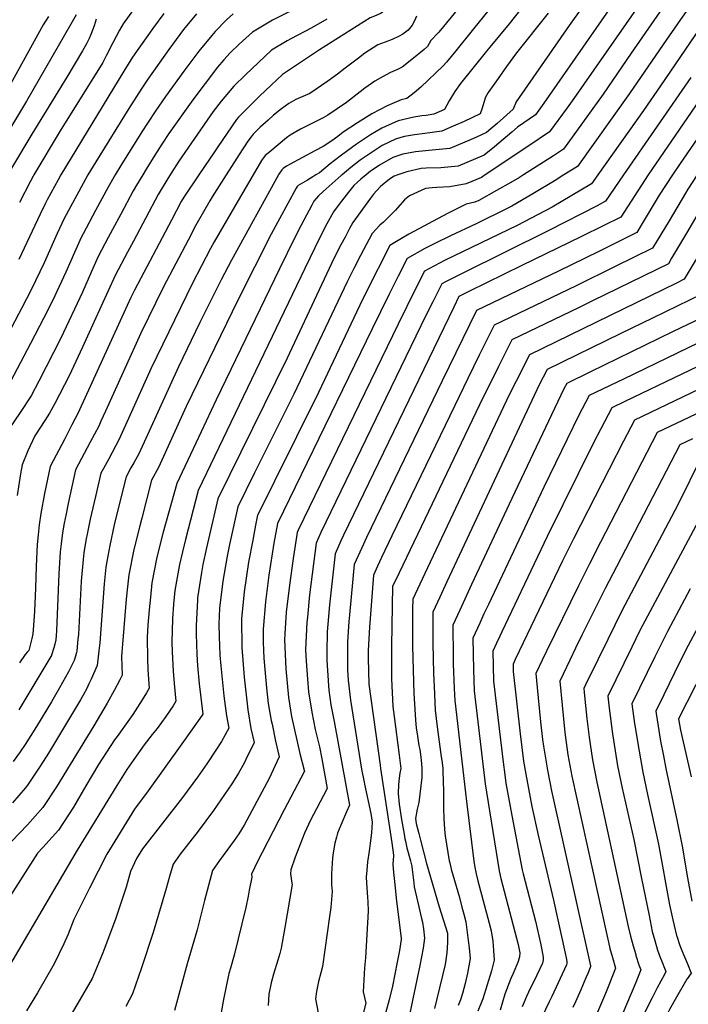
# Model space of a CAD drawing. Units: inches. Extents: x 2609445 to 2614869, y 1491393 to 1496724.
# Drawn here: x 2613597 to 2613963, y 1494546 to 1495085 of the extents above; entities that cross this region are included whole.
import ezdxf

# ---------------------------------------------------------------- set-up
doc = ezdxf.new("R2010")
doc.units = ezdxf.units.IN
doc.header["$MEASUREMENT"] = 0
doc.layers.add('tile_2735_15_contour_10ft', color=202, linetype='Continuous')

msp = doc.modelspace()

# ---------------------------------------------------------------- linework, layer by layer
at = {"layer": 'tile_2735_15_contour_10ft'}
for points, elevation in [([(2613925.27, 1495196.78), (2613924.6, 1495196.23), (2613921.04, 1495193.23), (2613917.94, 1495190.57), (2613911.58, 1495184.51), (2613902.6, 1495174.08), (2613898.97, 1495169.42), (2613894.09, 1495163.05), (2613885.77, 1495151.77), (2613877.32, 1495140.53), (2613866.29, 1495126.8), (2613855.19, 1495113.2), (2613826.57, 1495078.23)], 8840), ([(2613973.64, 1495171.66), (2613958, 1495159.94), (2613942.9, 1495147.67), (2613933.75, 1495134.67), (2613916.29, 1495107.82), (2613911.77, 1495101.32), (2613897.79, 1495081.77), (2613868.92, 1495040.08), (2613867.14, 1495036.07), (2613858.45, 1495028.18), (2613852.65, 1495023.18), (2613847.09, 1495020.65), (2613844.22, 1495019.42), (2613832.57, 1495014.45), (2613822.91, 1495013.52), (2613813.76, 1495012.68), (2613806.85, 1495011.41), (2613801.37, 1495009.57), (2613794.13, 1495005.36), (2613791.66, 1495003.78), (2613789.23, 1495002), (2613786.75, 1495000)], 8800), ([(2613967.27, 1495150.61), (2613953.61, 1495140.31), (2613951.73, 1495138.79), (2613942.8, 1495125.56), (2613929.51, 1495104.96), (2613884.07, 1495039.33), (2613879.37, 1495032.97), (2613869.55, 1495026.15), (2613866.47, 1495023.39), (2613857.02, 1495015.36), (2613851.28, 1495010.9), (2613837.05, 1495004.86), (2613827.71, 1495003.82), (2613819.68, 1495003.75), (2613816.9, 1495003.53), (2613809.04, 1495001.72), (2613804.21, 1495000)], 8790), ([(2613966.77, 1495134.53), (2613960.56, 1495129.91), (2613956.99, 1495124.54), (2613951.79, 1495116.53), (2613946.65, 1495108.47), (2613900.4, 1495041.76), (2613896.71, 1495036.66), (2613887.04, 1495023.5), (2613875.21, 1495015.53), (2613851.9, 1495000)], 8780), ([(2613969.39, 1495121.03), (2613931.82, 1495066.71), (2613916.42, 1495044.15), (2613905.12, 1495028.42), (2613894.72, 1495014.04), (2613889.22, 1495010.4), (2613872.8, 1495000)], 8770), ([(2613873.61, 1495114.88), (2613845.56, 1495080.04), (2613835.81, 1495067.98), (2613830.72, 1495061.71), (2613828.93, 1495059.77), (2613816.69, 1495048.1), (2613813.07, 1495044.86), (2613809.12, 1495041.75), (2613805.87, 1495041.17), (2613798.32, 1495037.86), (2613789.93, 1495033.36), (2613781.98, 1495028.48), (2613774.25, 1495023.39), (2613771.26, 1495021.02), (2613768, 1495018.58), (2613763.27, 1495015.63), (2613758.72, 1495013.12), (2613745.18, 1495005.94), (2613743.28, 1495004.86), (2613741.36, 1495003.52), (2613740.68, 1495002.82), (2613739.04, 1495000.34), (2613738.85, 1495000)], 8830), ([(2613978.22, 1495112.73), (2613958.84, 1495085.03), (2613949.34, 1495071.39), (2613930.91, 1495044.62), (2613921.43, 1495031.24), (2613902.39, 1495004.58), (2613895.01, 1495000)], 8760), ([(2613880.93, 1495102.95), (2613865.03, 1495082.76), (2613854.53, 1495069.96), (2613852.72, 1495067.74), (2613838.4, 1495049.98), (2613835.35, 1495045.62), (2613833.29, 1495042.43), (2613832.13, 1495040.54), (2613829.63, 1495035.9), (2613823.8, 1495033.27), (2613819.58, 1495032.59), (2613817.27, 1495032.33), (2613812.95, 1495031.62), (2613804.23, 1495029.64), (2613797.45, 1495026.55), (2613795.47, 1495025.59), (2613789.2, 1495021.93), (2613781.47, 1495016.84), (2613773.38, 1495010.89), (2613769.41, 1495007.85), (2613767.15, 1495006.01), (2613761.21, 1495001.22), (2613759.33, 1495000)], 8820), ([(2613662.74, 1495095.03), (2613653.82, 1495082.73), (2613651.86, 1495079.29), (2613648.16, 1495072.35), (2613644.76, 1495065.56), (2613642.68, 1495061.61), (2613619.4, 1495024.07), (2613604.98, 1495000)], 8920), ([(2613804.39, 1495096.51), (2613803.16, 1495095.42), (2613797.93, 1495090.79), (2613794.94, 1495088.47), (2613792.37, 1495087.28), (2613789.06, 1495086.08), (2613761.22, 1495068.51), (2613740.96, 1495054.94), (2613734.76, 1495049.11), (2613728.53, 1495043.1), (2613718.21, 1495032.9), (2613716.92, 1495031.55), (2613715.87, 1495030.3), (2613705.66, 1495015.3), (2613703.86, 1495012.65), (2613695.3, 1495000)], 8860), ([(2613753.31, 1495093.51), (2613735.64, 1495084.71), (2613724.62, 1495078.12), (2613717.39, 1495071.5), (2613712.42, 1495066.84), (2613709, 1495062.97), (2613705.53, 1495058.9), (2613698.75, 1495050.08), (2613691.98, 1495041.04), (2613678.86, 1495022.61), (2613674.99, 1495016.8), (2613671.22, 1495010.81), (2613666.43, 1495003.08), (2613664.56, 1495000)], 8880), ([(2613628.09, 1495087.6), (2613625.25, 1495082.54), (2613601.05, 1495040.36), (2613582.01, 1495009.01)], 8940), ([(2613612.94, 1495086.69), (2613610.17, 1495082.09), (2613585.09, 1495037.09)], 8950), ([(2613639.05, 1495085.33), (2613637.95, 1495081.65), (2613637.1, 1495079.2), (2613636.23, 1495076.94), (2613635.33, 1495074.71), (2613633.78, 1495071.76), (2613631.59, 1495067.9), (2613623.03, 1495053.59), (2613603.98, 1495022.28), (2613592.79, 1495003.64)], 8930), ([(2613676.04, 1495088.28), (2613670.42, 1495080.69), (2613662.52, 1495069.44), (2613659.05, 1495064.46), (2613654.22, 1495056.81), (2613619.7, 1495000)], 8910), ([(2613694.07, 1495088.16), (2613686.92, 1495079.62), (2613678.84, 1495068.63), (2613667.42, 1495052.47), (2613664.01, 1495047.4), (2613656.9, 1495036.31), (2613638.88, 1495007.11), (2613634.57, 1495000)], 8900), ([(2613713.99, 1495088.11), (2613710.45, 1495084.88), (2613704.18, 1495078.47), (2613702.29, 1495076.26), (2613695.2, 1495067.76), (2613687.06, 1495056.85), (2613677, 1495042.84), (2613671.72, 1495035.33), (2613667.12, 1495028.34), (2613664.07, 1495023.53), (2613652.68, 1495005.09), (2613649.56, 1495000)], 8890), ([(2613765.26, 1495085.24), (2613756.66, 1495080.34), (2613745.57, 1495074.43), (2613743.64, 1495073.37), (2613735.11, 1495068.27), (2613720.88, 1495054.81), (2613714.41, 1495048.65), (2613707.55, 1495040.43), (2613703.15, 1495034.65), (2613684.34, 1495007.5), (2613680.13, 1495000.97), (2613679.53, 1495000)], 8870), ([(2613814.42, 1495086.89), (2613813.22, 1495084.44), (2613812.05, 1495081.94), (2613809.79, 1495079.29), (2613806.81, 1495077.11), (2613804.88, 1495076.01), (2613801.08, 1495074.22), (2613797.13, 1495072.75), (2613793.17, 1495071.3), (2613786.05, 1495066.57), (2613782.57, 1495063.98), (2613775.33, 1495058.48), (2613771.08, 1495055.2), (2613765.78, 1495051.41), (2613755.99, 1495044.63), (2613752.08, 1495042.87), (2613748.33, 1495041.22), (2613744.56, 1495039.01), (2613740.43, 1495036.19), (2613736.17, 1495032.64), (2613733.11, 1495030.04), (2613728.87, 1495026.09), (2613725.05, 1495022.23), (2613723.87, 1495020.87), (2613722.08, 1495018.43), (2613720.09, 1495015.43), (2613718.94, 1495013.64), (2613710.26, 1495000)], 8850), ([(2613886.3, 1495088.56), (2613869.14, 1495066.75), (2613863.67, 1495059.35), (2613858.94, 1495052.71), (2613853.52, 1495045.08), (2613852.17, 1495042.48), (2613851.22, 1495039.66), (2613850.24, 1495036.59), (2613849.2, 1495033.43), (2613840.51, 1495029.33), (2613834.34, 1495026.61), (2613828.15, 1495023.93), (2613818.95, 1495022.61), (2613813.22, 1495022.01), (2613807.69, 1495020.99), (2613805.71, 1495020.46), (2613802.79, 1495019.58), (2613795.63, 1495016.1), (2613787.83, 1495011.08), (2613783.53, 1495008.09), (2613778.33, 1495003.98), (2613773.6, 1495000)], 8810), ([(2613972.09, 1495084.37), (2613947.81, 1495048.79), (2613938.44, 1495035.33), (2613913.51, 1495000)], 8750), ([(2613826.57, 1495078.23), (2613826.06, 1495077.6), (2613822.27, 1495073.53), (2613820.39, 1495070.38), (2613818.45, 1495068.58), (2613811.78, 1495063.12), (2613806.45, 1495059.06), (2613803.94, 1495057.8), (2613800.14, 1495056), (2613795.72, 1495053.75), (2613791.62, 1495051.31), (2613786.15, 1495047.48), (2613783.58, 1495045.55), (2613776.02, 1495039.7), (2613765.77, 1495032.71), (2613763.34, 1495031.26), (2613753.72, 1495026.42), (2613750.93, 1495025.07), (2613745.19, 1495021.75), (2613743.25, 1495020.3), (2613734.07, 1495012.7), (2613731.48, 1495010.55), (2613729.56, 1495007.88), (2613724.95, 1495000)], 8840), ([(2613994.91, 1495078.53), (2613943.14, 1495003.04), (2613941.16, 1495000)], 8730), ([(2614003.74, 1495071.91), (2613958.59, 1495006.28), (2613954.46, 1495000)], 8720), ([(2613964.51, 1495053.28), (2613927.66, 1495000)], 8740), ([(2613773.6, 1495000), (2613773.19, 1494999.66), (2613763.32, 1494990.95), (2613760.77, 1494988.57), (2613758.26, 1494985.66), (2613757.02, 1494983.38), (2613751.2, 1494972.51), (2613747.54, 1494965.4), (2613739.34, 1494948.55), (2613704.66, 1494876.79), (2613696.52, 1494859.43), (2613683.26, 1494831.11), (2613675.79, 1494804.48), (2613672.24, 1494790.77), (2613669.64, 1494776.76), (2613668.74, 1494768.76), (2613668.04, 1494761.97), (2613667.42, 1494753.52), (2613667, 1494746.75), (2613667.12, 1494735.11), (2613667.34, 1494728.96), (2613668.05, 1494719.07), (2613666.65, 1494716.54), (2613665.12, 1494714.03), (2613663.01, 1494710.58), (2613659.15, 1494704.64), (2613654.67, 1494698.14), (2613650.54, 1494692.59), (2613649.21, 1494690.81), (2613640.34, 1494677.29), (2613633.47, 1494665.58), (2613626.64, 1494653.88), (2613618.46, 1494641.22), (2613610.01, 1494631.83), (2613606.99, 1494628.63), (2613574.79, 1494578.28)], 8810), ([(2613634.57, 1495000), (2613631.96, 1494995.36), (2613625.04, 1494982.58), (2613621.56, 1494976.05), (2613617.82, 1494968.01), (2613610.61, 1494951.89), (2613603.56, 1494937.04), (2613598.35, 1494927.14), (2613577.42, 1494887.61)], 8900), ([(2613786.75, 1495000), (2613783.91, 1494997.71), (2613779.99, 1494994.19), (2613777.23, 1494990.62), (2613772.12, 1494983.99), (2613768.87, 1494979.76), (2613767.08, 1494976.49), (2613765.29, 1494973.22), (2613761.39, 1494965.7), (2613753.23, 1494948.85), (2613694.83, 1494827.22), (2613687.99, 1494800.4), (2613686.32, 1494793.67), (2613684.61, 1494786.64), (2613682.19, 1494772.56), (2613681.37, 1494764.91), (2613680.79, 1494757.02), (2613680.55, 1494744.19), (2613680.63, 1494738.86), (2613681.28, 1494728.24), (2613681.77, 1494721.65), (2613682.77, 1494711.93), (2613681.22, 1494709.43), (2613679.64, 1494707), (2613677.27, 1494703.49), (2613672.51, 1494697.01), (2613669.77, 1494693.58), (2613665.41, 1494687.93), (2613659.64, 1494679.96), (2613655.86, 1494674.49), (2613650.37, 1494665.67), (2613628.72, 1494630.41), (2613585.23, 1494556.53)], 8800), ([(2613649.56, 1495000), (2613645.66, 1494993.35), (2613638.78, 1494980.57), (2613631.97, 1494967.77), (2613630.87, 1494965.7), (2613627.21, 1494957.58), (2613622.52, 1494946.75), (2613615.19, 1494931.1), (2613610.43, 1494921.72), (2613603.13, 1494907.63), (2613590.41, 1494883.35)], 8890), ([(2613664.56, 1495000), (2613661.16, 1494994.32), (2613659.37, 1494991.34), (2613652.53, 1494978.55), (2613645.74, 1494965.76), (2613640.21, 1494955.31), (2613636.54, 1494947.2), (2613631.57, 1494935.88), (2613619.7, 1494910.6), (2613607.65, 1494887.11), (2613603.49, 1494879.05), (2613597.47, 1494869.92), (2613591.25, 1494860.86)], 8880), ([(2613759.33, 1495000), (2613757.72, 1494998.95), (2613754.76, 1494997.2), (2613749.52, 1494994.16), (2613748.97, 1494993.6), (2613748.51, 1494992.8), (2613734.85, 1494967.63), (2613716.56, 1494931.46), (2613688.42, 1494873.21), (2613673.27, 1494839.83), (2613669.38, 1494832.95), (2613664, 1494812.1), (2613662.94, 1494807.93), (2613659.7, 1494794.97), (2613657.03, 1494780.97), (2613656.23, 1494774.4), (2613655.58, 1494767.77), (2613653.44, 1494743.1), (2613653.15, 1494738.76), (2613653, 1494736.33), (2613653.32, 1494726.2), (2613652.09, 1494723.65), (2613648.94, 1494717.66), (2613645.05, 1494710.85), (2613637.77, 1494698.47), (2613617.32, 1494665.07), (2613609.94, 1494653.73), (2613601.56, 1494644.25), (2613592.9, 1494635.17)], 8820), ([(2613738.85, 1495000), (2613713.2, 1494953.3), (2613707.49, 1494942.58), (2613695.78, 1494919.15), (2613684.07, 1494894.88), (2613662.42, 1494847.35), (2613659.71, 1494842.36), (2613658.15, 1494839.6), (2613655.5, 1494834.79), (2613653.7, 1494827.57), (2613648.96, 1494808.51), (2613646.58, 1494797.16), (2613644.96, 1494788.34), (2613644.45, 1494785.18), (2613643.46, 1494776.06), (2613641.02, 1494743.88), (2613640.6, 1494739.54), (2613640.24, 1494736.11), (2613639.89, 1494733), (2613639.57, 1494731.45), (2613636.39, 1494724), (2613635.17, 1494721.34), (2613633.93, 1494718.8), (2613631.99, 1494715.15), (2613630.55, 1494712.7), (2613613.02, 1494683.51), (2613608.39, 1494676.28), (2613601.59, 1494665.99), (2613600.23, 1494664.33), (2613593.37, 1494656.28)], 8830), ([(2613724.95, 1495000), (2613718.08, 1494988.27), (2613703.72, 1494963.35), (2613701.65, 1494959.67), (2613691.74, 1494940.68), (2613668.96, 1494893.81), (2613655.16, 1494863.06), (2613651.49, 1494854.91), (2613649.85, 1494851.79), (2613645.76, 1494844.21), (2613643.08, 1494839.34), (2613641.62, 1494836.64), (2613638.67, 1494823.98), (2613635.86, 1494811.52), (2613634.38, 1494804.25), (2613633.52, 1494799.87), (2613632.44, 1494793.19), (2613631.9, 1494789.38), (2613630.97, 1494777.59), (2613629.36, 1494748.43), (2613629.15, 1494745.75), (2613628.73, 1494741.62), (2613628.46, 1494739.21), (2613628.31, 1494738.46), (2613627.85, 1494736.49), (2613627.11, 1494734.16), (2613623.91, 1494727.88), (2613619.13, 1494719.11), (2613614.72, 1494711.6), (2613606.51, 1494698.07), (2613600.22, 1494688.22), (2613597.44, 1494684.2), (2613593.75, 1494678.87)], 8840), ([(2613679.53, 1495000), (2613678.35, 1494998.11), (2613673.02, 1494989.34), (2613666.22, 1494976.55), (2613659.45, 1494963.75), (2613656.28, 1494957.76), (2613649.51, 1494944.96), (2613638.04, 1494919.8), (2613631.56, 1494905.7), (2613624.25, 1494889.95), (2613616.55, 1494874.77), (2613613.55, 1494869.59), (2613610.96, 1494865.5), (2613605.49, 1494857.09), (2613601.72, 1494848.91), (2613598.54, 1494841.34), (2613597.68, 1494836.33), (2613595.94, 1494824.49)], 8870), ([(2613710.26, 1495000), (2613702.64, 1494988.01), (2613701.32, 1494985.75), (2613693.64, 1494972.54), (2613689.34, 1494964.36), (2613675.88, 1494938.77), (2613663.53, 1494913.37), (2613644.21, 1494870.64), (2613641.74, 1494865.22), (2613640.48, 1494862.53), (2613635.86, 1494853.64), (2613627.74, 1494838.48), (2613623.83, 1494820.09), (2613622.67, 1494814.53), (2613621.67, 1494809.38), (2613620.73, 1494804.14), (2613619.88, 1494798.1), (2613619.36, 1494793.57), (2613618.71, 1494781.69), (2613617.36, 1494750.31), (2613617.2, 1494747.84), (2613617, 1494745.42), (2613616.57, 1494743.16), (2613615.94, 1494741.01), (2613614.72, 1494737.05), (2613614.66, 1494736.88), (2613614.34, 1494736.29), (2613596.79, 1494707.15)], 8850), ([(2613619.7, 1495000), (2613618.27, 1494997.36), (2613612.29, 1494986.37), (2613611.12, 1494984.08), (2613608.44, 1494978.46), (2613596.88, 1494953.65)], 8910), ([(2613604.98, 1495000), (2613604.64, 1494999.36), (2613603.12, 1494996.57), (2613597.07, 1494984.86)], 8920), ([(2613695.3, 1495000), (2613687.02, 1494987.76), (2613685.64, 1494985.38), (2613680.28, 1494975.25), (2613659.99, 1494936.86), (2613658.09, 1494932.96), (2613629.92, 1494871.3), (2613629.41, 1494870.2), (2613625.81, 1494863.1), (2613621.87, 1494855.5), (2613613.86, 1494840.32), (2613610.86, 1494825.62), (2613608.85, 1494814.68), (2613607.92, 1494808.43), (2613607.31, 1494803.03), (2613606.84, 1494797.75), (2613606.34, 1494785.83), (2613605.99, 1494773.69), (2613605.4, 1494761.21), (2613604.79, 1494753.27), (2613604.41, 1494748.81), (2613603.88, 1494746.18), (2613602.21, 1494739.59), (2613601.61, 1494738.98), (2613600.23, 1494737.38), (2613597.16, 1494732.84)], 8860), ([(2613804.21, 1495000), (2613802.07, 1494999.24), (2613799.51, 1494997.66), (2613794.58, 1494993.66), (2613790.84, 1494989.46), (2613789.15, 1494987.28), (2613779.48, 1494973.87), (2613777.72, 1494970.58), (2613775.27, 1494966), (2613773.02, 1494961.73), (2613769.38, 1494954.56), (2613762.35, 1494939.84), (2613743.58, 1494899.72), (2613705.7, 1494822.71), (2613699.42, 1494795.9), (2613697.45, 1494786.79), (2613696.65, 1494782.35), (2613694.59, 1494768.41), (2613694.53, 1494767.82), (2613694.48, 1494767.22), (2613693.78, 1494753.37), (2613693.72, 1494748.6), (2613694.14, 1494737.6), (2613694.55, 1494731.17), (2613695.53, 1494721.34), (2613697.5, 1494704.8), (2613695.86, 1494702.32), (2613686.04, 1494688.53), (2613667.56, 1494662.76), (2613660.12, 1494652.81), (2613644.94, 1494628.13), (2613635.44, 1494609.58), (2613626.92, 1494592.45), (2613623.72, 1494584.27), (2613621.34, 1494579.12), (2613616.13, 1494568.16), (2613606.92, 1494552.18), (2613601.03, 1494542.37)], 8790), ([(2613851.9, 1495000), (2613849.91, 1494998.67), (2613841.58, 1494995.12), (2613832.51, 1494993.52), (2613825.43, 1494993.11), (2613822.95, 1494992.97), (2613819.29, 1494992.55), (2613810.58, 1494988.58), (2613807.76, 1494986.29), (2613802.85, 1494980.74), (2613798.02, 1494975.7), (2613796.32, 1494974.18), (2613794.26, 1494972.56), (2613790.09, 1494967.98), (2613783.67, 1494955.8), (2613779.98, 1494948.73), (2613776.35, 1494941.55), (2613747.23, 1494879.99), (2613725.78, 1494836.86), (2613716.57, 1494818.2), (2613712.01, 1494797.62), (2613710.73, 1494791.21), (2613708.36, 1494777.55), (2613706.61, 1494762.74), (2613706.28, 1494754.05), (2613706.31, 1494747.3), (2613706.79, 1494737.06), (2613707.25, 1494731.25), (2613708.99, 1494714.82), (2613710.4, 1494703.82), (2613711.67, 1494697.2), (2613707.62, 1494689.8), (2613704.51, 1494685), (2613699.62, 1494677.6), (2613694.52, 1494670.25), (2613686.41, 1494659.15), (2613664.39, 1494631.09), (2613661.15, 1494625.84), (2613657.81, 1494618.66), (2613655.45, 1494610.08), (2613649.95, 1494593.16), (2613643.68, 1494576.54), (2613642.38, 1494573.26), (2613636.91, 1494560.11), (2613629.11, 1494546.55), (2613626.19, 1494541.72)], 8780), ([(2613872.8, 1495000), (2613870.62, 1494998.62), (2613865.87, 1494995.84), (2613858.16, 1494991.41), (2613848.5, 1494986.06), (2613846.28, 1494985.06), (2613841.45, 1494983.95), (2613831.26, 1494978.81), (2613810.24, 1494967.54), (2613806.16, 1494965.19), (2613799.84, 1494961.3), (2613786.87, 1494935.86), (2613783.26, 1494928.64), (2613760.73, 1494880.94), (2613736.66, 1494832.35), (2613730.79, 1494820.46), (2613727.44, 1494813.69), (2613726.29, 1494808.26), (2613724.74, 1494800.11), (2613722.47, 1494788.06), (2613720.03, 1494771.83), (2613718.59, 1494756.94), (2613718.71, 1494741.29), (2613719.99, 1494725.08), (2613722.02, 1494707.24), (2613723.77, 1494696.95), (2613725.45, 1494689.27), (2613720.96, 1494679.89), (2613720.01, 1494678.01), (2613716.99, 1494672.55), (2613714.65, 1494668.61), (2613713.32, 1494666.65), (2613703.21, 1494652), (2613694.98, 1494640.8), (2613685.09, 1494628.16), (2613681.2, 1494622.64), (2613679.14, 1494615.94), (2613677.45, 1494609.34), (2613674.7, 1494600), (2613670.26, 1494585.28), (2613663.87, 1494565.91), (2613658.9, 1494551.58), (2613655.34, 1494544.67)], 8770), ([(2613895.01, 1495000), (2613890.21, 1494997.03), (2613877.96, 1494989.57), (2613866.43, 1494982.93), (2613864.4, 1494981.82), (2613847.06, 1494973.21), (2613832.99, 1494966.62), (2613824.71, 1494962.58), (2613818.88, 1494959.72), (2613809.27, 1494954.32), (2613804.34, 1494944.57), (2613799.45, 1494934.78), (2613794.6, 1494924.96), (2613790.13, 1494915.81), (2613738.32, 1494809.18), (2613736.36, 1494798.4), (2613733.61, 1494780.84), (2613731.68, 1494766.19), (2613730.38, 1494751.23), (2613730.46, 1494744.01), (2613730.82, 1494735.42), (2613731.5, 1494727.17), (2613732.28, 1494719.13), (2613733.25, 1494710.54), (2613734.92, 1494701.23), (2613735.31, 1494699.24), (2613737.15, 1494690.07), (2613739.23, 1494681.34), (2613733.73, 1494669.62), (2613721.45, 1494646.7), (2613720.01, 1494644.03), (2613718.62, 1494641.67), (2613717.12, 1494639.23), (2613714.54, 1494635.62), (2613706.53, 1494624.62), (2613702.67, 1494619.1), (2613698.36, 1494602.83), (2613694.39, 1494586.75), (2613691.66, 1494577.4), (2613688.87, 1494568.11), (2613682.02, 1494542.61)], 8760), ([(2613913.51, 1495000), (2613910.07, 1494995.11), (2613888.49, 1494982.42), (2613869.42, 1494972.39), (2613829.66, 1494953.18), (2613818.7, 1494947.35), (2613813.79, 1494937.58), (2613804.33, 1494918.34), (2613749.59, 1494805.49), (2613749.07, 1494804.32), (2613746.89, 1494789.99), (2613744.93, 1494775.35), (2613743.06, 1494760.67), (2613742.29, 1494748.67), (2613742.12, 1494745.54), (2613742.87, 1494729.58), (2613744.41, 1494713.82), (2613746.03, 1494703.49), (2613750.48, 1494683.18), (2613753.01, 1494673.42), (2613752.87, 1494673.14), (2613741.86, 1494652.48), (2613727.08, 1494623.43), (2613725.7, 1494620.61), (2613724.13, 1494617.13), (2613724.26, 1494615.46), (2613722.89, 1494608.38), (2613722.25, 1494605.06), (2613720.95, 1494598.95), (2613714.65, 1494572.92), (2613712.54, 1494565.74), (2613711.75, 1494562.73), (2613710.18, 1494555.62), (2613708.71, 1494548.52), (2613707.47, 1494541.46)], 8750), ([(2613927.66, 1495000), (2613917.74, 1494985.65), (2613913.12, 1494983.03), (2613886.83, 1494969.55), (2613839.24, 1494946.09), (2613830.17, 1494941.45), (2613828.13, 1494940.38), (2613827.03, 1494938.19), (2613823.24, 1494930.59), (2613819.5, 1494922.99), (2613762.02, 1494804.15), (2613759.49, 1494798.47), (2613755.84, 1494770.07), (2613754.63, 1494757.86), (2613754.39, 1494755.18), (2613753.69, 1494739.93), (2613753.98, 1494733.78), (2613754.64, 1494723.88), (2613755.3, 1494717.02), (2613757.07, 1494705.9), (2613758.92, 1494696.47), (2613761.26, 1494686.81), (2613762.49, 1494680.26), (2613765.4, 1494664.17), (2613759.72, 1494652.97), (2613756.44, 1494646.69), (2613753.14, 1494639.71), (2613748.04, 1494626.53), (2613745.65, 1494619.6), (2613745.47, 1494617.44), (2613746.08, 1494612.23), (2613746.24, 1494611.54), (2613742.38, 1494587.96), (2613740.36, 1494576.73), (2613739.53, 1494573.68), (2613738.52, 1494570.07), (2613736.05, 1494562.47), (2613734.76, 1494557.62), (2613733.65, 1494551.52), (2613733.24, 1494545.23)], 8740), ([(2613941.16, 1495000), (2613926.14, 1494976.9), (2613916.46, 1494972.08), (2613904.7, 1494966.25), (2613871.96, 1494950.39), (2613842.91, 1494936.12), (2613837.56, 1494933.4), (2613834.69, 1494927.65), (2613774.43, 1494802.81), (2613773.01, 1494799.62), (2613769.91, 1494792.61), (2613766.74, 1494764.66), (2613765.43, 1494749.83), (2613765.2, 1494738.65), (2613765.2, 1494734.36), (2613766.17, 1494720.22), (2613766.44, 1494717.91), (2613767.53, 1494709.81), (2613769.34, 1494700.68), (2613777.75, 1494654.88), (2613776.13, 1494651.27), (2613772.89, 1494643.95), (2613771.2, 1494639.63), (2613770.49, 1494637.41), (2613769.73, 1494634.21), (2613768.75, 1494628.84), (2613768.34, 1494626.06), (2613768.12, 1494623.18), (2613767.88, 1494617.3), (2613767.86, 1494611.29), (2613768.22, 1494607.61), (2613767.69, 1494601.19), (2613767.44, 1494598.88), (2613766.81, 1494594.06), (2613762.84, 1494566.59), (2613762.06, 1494563.16), (2613760.79, 1494558.43), (2613759.72, 1494553.03), (2613759.13, 1494549.01), (2613760.46, 1494541.28)], 8730), ([(2613954.46, 1495000), (2613947.19, 1494988.96), (2613938.91, 1494975.21), (2613934.8, 1494968.39), (2613914.16, 1494958.13), (2613892.03, 1494947.33), (2613847.12, 1494925.86), (2613828.36, 1494887.3), (2613786.94, 1494801.45), (2613784.37, 1494795.78), (2613780.33, 1494786.76), (2613777.69, 1494759.24), (2613777.37, 1494755.59), (2613776.53, 1494744.29), (2613776.54, 1494728.86), (2613776.92, 1494723.38), (2613778.22, 1494712.43), (2613780.23, 1494699.83), (2613784.3, 1494674.63), (2613785.66, 1494667.57), (2613785.9, 1494666.52), (2613789.32, 1494650.32), (2613790.1, 1494645.6), (2613789.66, 1494639.75), (2613788.96, 1494634.1), (2613788.4, 1494629.85), (2613787.54, 1494624.02), (2613787.1, 1494619.31), (2613786.81, 1494615.52), (2613787.21, 1494609.56), (2613787.59, 1494604.58), (2613787.78, 1494601.96), (2613787.97, 1494596.97), (2613786.5, 1494571.4), (2613785.96, 1494565.86), (2613785.25, 1494552.83), (2613786.56, 1494546.51), (2613784.64, 1494538.79)], 8720), ([(2613967.83, 1495000), (2613962.7, 1494992.21), (2613961.43, 1494990.09), (2613952.5, 1494974.93), (2613943.46, 1494959.89), (2613923.07, 1494949.8), (2613901.65, 1494939.28), (2613856.8, 1494917.76), (2613848.67, 1494901.24), (2613842.4, 1494888.5), (2613835.25, 1494873.82), (2613800.76, 1494802.36), (2613795.19, 1494790.58), (2613792.97, 1494785.74), (2613790.75, 1494780.9), (2613788.68, 1494752.33), (2613787.92, 1494739.58), (2613787.92, 1494735.42), (2613788.28, 1494721.17), (2613794.38, 1494676.84), (2613794.63, 1494675.1), (2613800.81, 1494634.41), (2613801.73, 1494627.52), (2613801.75, 1494627.15), (2613801.55, 1494625.03), (2613801.33, 1494622.67), (2613801.77, 1494618.09), (2613802.26, 1494613.15), (2613803.42, 1494602.39), (2613805.97, 1494582.1), (2613805.96, 1494581.41), (2613804.96, 1494575.41), (2613803.76, 1494568.93), (2613801.14, 1494555.93), (2613799.46, 1494548.38), (2613787.28, 1494504.56)], 8710), ([(2613970.13, 1494981.76), (2613962.11, 1494968.07), (2613953.91, 1494954.35), (2613952.12, 1494951.38), (2613910.7, 1494931), (2613903.31, 1494927.37), (2613866.48, 1494909.66), (2613859.2, 1494895.1), (2613848.9, 1494874.2), (2613802.77, 1494777.96), (2613801.29, 1494774.77), (2613800.66, 1494742.2), (2613800.63, 1494728.44), (2613800.68, 1494724.2), (2613801.42, 1494709.02), (2613802.17, 1494703.52), (2613804.87, 1494682.42), (2613805.77, 1494675.12), (2613805.29, 1494672.45), (2613804.8, 1494669.68), (2613804.58, 1494666.22), (2613804.3, 1494661.38), (2613804.9, 1494655.59), (2613806.19, 1494647.03), (2613807.55, 1494639.02), (2613808.01, 1494636.54), (2613808.24, 1494635.34), (2613809.11, 1494631.65), (2613811, 1494624.44), (2613811.74, 1494621.61), (2613811.82, 1494621.25), (2613812.23, 1494618.2), (2613812.89, 1494612.4), (2613813.15, 1494610.25), (2613813.56, 1494607.9), (2613815.6, 1494599.24), (2613817.12, 1494592.84), (2613817.65, 1494590.88), (2613818.17, 1494587.17), (2613818.81, 1494582.11), (2613817.94, 1494576.65), (2613816.17, 1494567.23), (2613810.62, 1494541.01)], 8700), ([(2613986.18, 1494985.13), (2613960.86, 1494942.9), (2613956.54, 1494940.8), (2613876.16, 1494901.57), (2613868.81, 1494887.06), (2613865.08, 1494879.56), (2613820.3, 1494784.92), (2613816.09, 1494775.96), (2613812.27, 1494767.66), (2613812.22, 1494762.48), (2613812.2, 1494741.95), (2613812.9, 1494716.04), (2613813.77, 1494701.68), (2613814.25, 1494697.17), (2613814.64, 1494693.98), (2613815.06, 1494691.41), (2613815.69, 1494687.7), (2613816.08, 1494685.47), (2613816.9, 1494679.7), (2613817.3, 1494675.13), (2613817.32, 1494673.4), (2613817.21, 1494670.11), (2613815.71, 1494656.34), (2613814.74, 1494652.69), (2613813.76, 1494647.74), (2613814.25, 1494644.97), (2613815.64, 1494639.38), (2613816.56, 1494635.75), (2613819.88, 1494622.96), (2613826.83, 1494599.35), (2613831.28, 1494584.82), (2613831.27, 1494579.78), (2613830.85, 1494574.17), (2613830.36, 1494570.21), (2613829.94, 1494567.68), (2613825.5, 1494549.02), (2613824.2, 1494543.71)], 8690), ([(2613970.41, 1494934.65), (2613943.48, 1494921.59), (2613926.12, 1494913.13), (2613885.84, 1494893.47), (2613881.52, 1494885.01), (2613830.89, 1494777.15), (2613827.06, 1494768.86), (2613823.25, 1494760.56), (2613823.24, 1494747.4), (2613823.27, 1494743.47), (2613823.58, 1494727.05), (2613823.92, 1494719.86), (2613824.55, 1494707.01), (2613825.57, 1494697.87), (2613827.86, 1494681.42), (2613828.13, 1494679.34), (2613828.69, 1494675.14), (2613828.83, 1494672.11), (2613828.93, 1494669.37), (2613829.1, 1494661.19), (2613829.12, 1494653.68), (2613829.28, 1494647.07), (2613829.41, 1494645.02), (2613829.65, 1494641.61), (2613830.1, 1494638.11), (2613832.29, 1494624.55), (2613832.49, 1494623.31), (2613833.37, 1494619.83), (2613837.78, 1494604.49), (2613839.22, 1494599.07), (2613840.23, 1494595.2), (2613841.29, 1494591.16), (2613842.69, 1494580.82), (2613843.19, 1494576.81), (2613843.72, 1494571.03), (2613842.19, 1494563.04), (2613840.97, 1494557.34), (2613840.29, 1494554.67), (2613839.56, 1494551.91), (2613838.34, 1494548.45), (2613837.08, 1494545.22)], 8680), ([(2613970.79, 1494921.95), (2613954.39, 1494914.04), (2613909.5, 1494892.24), (2613896.53, 1494885.89), (2613894.94, 1494882.95), (2613866.54, 1494822.83), (2613844.44, 1494775.72), (2613838.02, 1494761.77), (2613834.23, 1494753.45), (2613834.37, 1494736.29), (2613834.44, 1494732.41), (2613834.91, 1494718.87), (2613835.24, 1494712.28), (2613841.07, 1494661.73), (2613841.62, 1494657.05), (2613845.76, 1494624.38), (2613846.26, 1494620.86), (2613846.75, 1494618.26), (2613846.97, 1494617.34), (2613847.92, 1494613.58), (2613854.13, 1494590.36), (2613855.15, 1494586.11), (2613856.06, 1494580.5), (2613856.5, 1494575.38), (2613856.88, 1494570.16), (2613856.15, 1494567.22), (2613855.37, 1494564.25), (2613850.71, 1494548.88), (2613847.92, 1494542.16)], 8670), ([(2613980.73, 1494913.92), (2613927.62, 1494888.24), (2613908.89, 1494879.17), (2613903.09, 1494868.45), (2613883.94, 1494828.98), (2613853.65, 1494764.88), (2613851.24, 1494759.64), (2613848.98, 1494754.67), (2613845.21, 1494746.34), (2613845.3, 1494737.78), (2613845.47, 1494729.11), (2613845.89, 1494717.55), (2613851.94, 1494666.69), (2613852.55, 1494662.04), (2613859.56, 1494618.93), (2613860.57, 1494614.73), (2613869.09, 1494582.18), (2613869.93, 1494578.61), (2613870.48, 1494575.97), (2613870.82, 1494574.15), (2613870.66, 1494571.94), (2613870.04, 1494569.29), (2613867.14, 1494562.88), (2613865.88, 1494559.98), (2613862.6, 1494551.44), (2613861.33, 1494547.02), (2613860.17, 1494542.66)], 8660), ([(2613990.68, 1494905.88), (2613928.37, 1494875.9), (2613921.25, 1494872.45), (2613915.13, 1494860.92), (2613911.38, 1494853.68), (2613885.75, 1494802.11), (2613860.99, 1494749.83), (2613859.96, 1494747.57), (2613858.17, 1494743.61), (2613856.19, 1494739.24), (2613856.54, 1494722.81), (2613861.71, 1494678.46), (2613862.58, 1494671.54), (2613863.26, 1494666.92), (2613866.42, 1494649.24), (2613872.19, 1494619.59), (2613872.68, 1494617.43), (2613879.47, 1494591.4), (2613882.23, 1494579.48), (2613882.79, 1494576.66), (2613883.7, 1494571.76), (2613883.59, 1494570.26), (2613883.19, 1494568.43), (2613880.13, 1494561.85), (2613875.61, 1494552.52), (2613874.54, 1494550.24), (2613872.09, 1494544.62)], 8650), ([(2613991.01, 1494893.21), (2613933.61, 1494865.73), (2613927.58, 1494854.15), (2613919.7, 1494838.88), (2613900.27, 1494800.77), (2613894.29, 1494788.66), (2613868.35, 1494734.74), (2613867.17, 1494732.13), (2613867.26, 1494728.1), (2613870.99, 1494693.99), (2613872.94, 1494679.13), (2613874.1, 1494671.86), (2613877.42, 1494654.28), (2613880.83, 1494638.55), (2613889.22, 1494602.93), (2613895.71, 1494574), (2613896.24, 1494571.47), (2613896.64, 1494569.36), (2613896.53, 1494568.31), (2613896.35, 1494567.56), (2613888.4, 1494550.24), (2613887, 1494547.22), (2613880.76, 1494534.36)], 8640), ([(2613981.09, 1494875.51), (2613945.97, 1494859), (2613915.04, 1494799.02), (2613908.92, 1494787.13), (2613902.92, 1494775.06), (2613885.44, 1494739.21), (2613883.1, 1494734.34), (2613879.61, 1494727.03), (2613880.33, 1494719.41), (2613880.87, 1494713.81), (2613882.16, 1494700.59), (2613883.31, 1494690.99), (2613883.81, 1494687.25), (2613885.98, 1494674.08), (2613888.21, 1494662.86), (2613908.46, 1494571.94), (2613909.53, 1494566.97), (2613909.51, 1494566.69), (2613908.72, 1494564.61), (2613908, 1494562.74), (2613907.05, 1494560.35), (2613904.3, 1494553.81), (2613901.39, 1494547.26), (2613899.96, 1494544.13)], 8630), ([(2613965.36, 1494855.58), (2613958.33, 1494852.28), (2613923.7, 1494785.36), (2613917.57, 1494773.49), (2613904.87, 1494747.99), (2613901.38, 1494740.83), (2613898.28, 1494734.4), (2613892.74, 1494722.89), (2613895.29, 1494696.6), (2613895.74, 1494693.22), (2613897.18, 1494682.58), (2613899.34, 1494670.85), (2613918.41, 1494584.04), (2613919.32, 1494580.04), (2613920.15, 1494576.49), (2613921.52, 1494571.49), (2613923.2, 1494565.79), (2613919.53, 1494556.41), (2613917.67, 1494551.88), (2613911.73, 1494537.71)], 8620), ([(2613970.26, 1494845.58), (2613957.28, 1494819.32), (2613926.74, 1494761.27), (2613918.95, 1494745.62), (2613913.47, 1494734.44), (2613906.88, 1494720.84), (2613905.87, 1494718.75), (2613906.08, 1494716.57), (2613907.58, 1494702.36), (2613908.8, 1494692.2), (2613909.33, 1494688.28), (2613910.71, 1494679.72), (2613912.98, 1494667.56), (2613930.18, 1494588.47), (2613931.46, 1494583.18), (2613932.88, 1494577.92), (2613934.25, 1494573.22)], 8610), ([(2613972.69, 1494818.06), (2613936.59, 1494750.53), (2613932.14, 1494741.53), (2613919.01, 1494714.62), (2613919.72, 1494708.05), (2613921.51, 1494693.99), (2613923.95, 1494678.79), (2613924.38, 1494676.42), (2613926.8, 1494664.21), (2613933.25, 1494636.16), (2613937.52, 1494614.77), (2613941.55, 1494594.61), (2613943.31, 1494585.83), (2613944.64, 1494580.78), (2613946.18, 1494575.62), (2613947.48, 1494572.17), (2613948.78, 1494569.02), (2613950.1, 1494565.72)], 8600), ([(2613964.1, 1494773.42), (2613957.9, 1494761.76), (2613951.71, 1494750.08), (2613944.65, 1494736.08), (2613932.14, 1494710.48), (2613933.6, 1494699.65), (2613936.08, 1494684.47), (2613938.17, 1494673.09), (2613940.67, 1494660.86), (2613946.66, 1494633.67), (2613952.79, 1494600.42), (2613954.58, 1494592.17), (2613956.67, 1494583.56), (2613956.77, 1494583.23), (2613958.45, 1494578.2), (2613959.18, 1494576.3), (2613960.39, 1494573.16), (2613962.53, 1494568.11), (2613964.6, 1494563.06), (2613962.39, 1494559.91)], 8590), ([(2613973.47, 1494762.02), (2613963, 1494742.36), (2613958.45, 1494733.39), (2613949.62, 1494715.37), (2613945.27, 1494706.34), (2613945.43, 1494705.2), (2613947.91, 1494690.02), (2613949.43, 1494681.98), (2613950.77, 1494675.01), (2613956.98, 1494646.08), (2613959.69, 1494632.52), (2613962.66, 1494615.1), (2613964.98, 1494602.47)], 8580), ([(2613971.52, 1494729.35), (2613957.6, 1494702.31), (2613958.85, 1494695.97), (2613964.58, 1494670.52)], 8570), ([(2613934.25, 1494573.22), (2613934.39, 1494572.73), (2613935.98, 1494567.6), (2613937, 1494564.88), (2613935.19, 1494560.19), (2613934.25, 1494557.85), (2613924.72, 1494535.09), (2613921.85, 1494528.49), (2613921.52, 1494527.76), (2613916.35, 1494517.41), (2613914.09, 1494512.95), (2613910.92, 1494507.21), (2613905.57, 1494496.97), (2613900.87, 1494486.47), (2613898.07, 1494481.63), (2613889.97, 1494466.78), (2613885.48, 1494454.3), (2613881.04, 1494441.66), (2613877.3, 1494430.57)], 8610), ([(2613950.1, 1494565.72), (2613950.8, 1494563.97), (2613949.95, 1494562.24), (2613946.02, 1494555.04), (2613943.01, 1494549.1), (2613940.01, 1494543.14), (2613937.09, 1494536.6), (2613931.31, 1494523.33), (2613927.77, 1494512.84), (2613926.8, 1494510.1), (2613913.32, 1494481.62), (2613905.33, 1494468.06), (2613902.72, 1494463.72), (2613897.55, 1494454.42), (2613894.57, 1494449.04), (2613889.85, 1494435.86), (2613886.49, 1494426.22)], 8600), ([(2613962.39, 1494559.91), (2613962.27, 1494559.75), (2613956.5, 1494549.85), (2613952.79, 1494543.1), (2613950.5, 1494538.74), (2613946.67, 1494531.39), (2613943.69, 1494524.94), (2613940.96, 1494518.95), (2613937.75, 1494508.3), (2613936.31, 1494503.74), (2613934.25, 1494497.79), (2613931.73, 1494490.61), (2613925.77, 1494476.76), (2613917.46, 1494463.33), (2613915.54, 1494460.36), (2613907.18, 1494446.51), (2613901.45, 1494436.22), (2613899.04, 1494431.78), (2613895.55, 1494421.93)], 8590)]:
    msp.add_lwpolyline(points, dxfattribs=dict(at, elevation=elevation))

doc.saveas('drawing.dxf')
